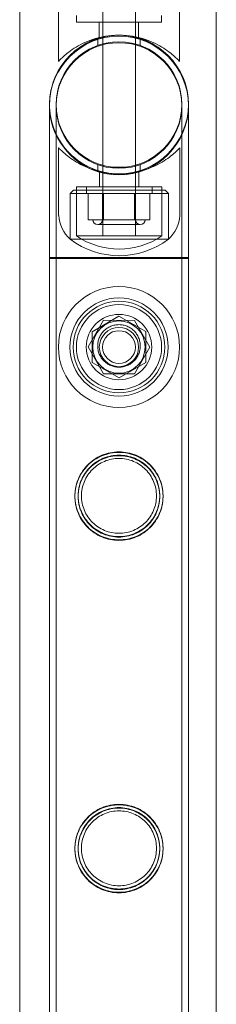
# Model space of a CAD drawing. Units: millimetres. Extents: x -8010 to 16590, y -2906 to 15537.
# Drawn here: x -6710 to -6650, y 4012 to 4313 of the extents above; entities that cross this region are included whole.
import ezdxf

# ---------------------------------------------------------------- set-up
doc = ezdxf.new("R2010")
doc.units = ezdxf.units.MM

# ---------------------------------------------------------------- blocks, each defined once
blk = doc.blocks.new('A$C00914264')
at = {"color": 0, "linetype": 'Continuous', "lineweight": 0}
for p, q in [((-6710.41, -574.18), (-6710.41, 4361.38)), ((-6650.41, 4360.83), (-6650.41, 3367.39)), ((-6685.03, 4349.69), (-6685.03, 4307.91)), ((-6675.03, 4349.71), (-6675.03, 4307.88)), ((-6698.61, 4300.39), (-6698.61, 4321.07)), ((-6661.61, 4300.39), (-6661.61, 4321.07)), ((-6693.11, 4314.39), (-6693.11, 4312.39)), ((-6667.11, 4314.39), (-6667.11, 4312.39)), ((-6667.11, 4312.39), (-6693.11, 4312.39)), ((-6686.11, 4312.39), (-6686.11, 4307.67)), ((-6674.11, 4312.39), (-6674.11, 4307.67)), ((-6686.61, 4307.38), (-6686.61, 4305.26)), ((-6686.61, 4307.38), (-6686.61, 4305.26)), ((-6686.61, 4304.96), (-6686.61, 4307.08)), ((-6685.03, 4307.91), (-6685.03, 4307.82)), ((-6685.03, 4307.82), (-6685.03, 4247.02)), ((-6675.03, 4307.88), (-6675.03, 4307.78)), ((-6675.03, 4307.78), (-6675.03, 4247.02)), ((-6673.61, 4307.38), (-6673.61, 4305.26)), ((-6673.61, 4307.38), (-6673.61, 4305.26)), ((-6673.61, 4304.96), (-6673.61, 4307.08)), ((-6701.31, 4240.4), (-6701.31, 4287.2)), ((-6701.31, 4240.4), (-6701.31, 4287.2)), ((-6699.31, 4240.4), (-6699.31, 4287.2)), ((-6699.31, 4240.4), (-6699.31, 4287.2)), ((-6660.91, 4287.2), (-6660.91, 4240.4)), ((-6660.91, 4287.2), (-6660.91, 4240.4)), ((-6658.91, 4287.2), (-6658.91, 4240.4)), ((-6658.91, 4287.2), (-6658.91, 4240.4)), ((-6701.31, 4240.1), (-6701.31, 4286.9)), ((-6699.31, 4240.1), (-6699.31, 4286.9)), ((-6660.91, 4286.9), (-6660.91, 4240.1)), ((-6658.91, 4286.9), (-6658.91, 4240.1)), ((-6698.53, 4273.99), (-6698.53, 4253.31)), ((-6661.53, 4273.99), (-6661.53, 4253.31)), ((-6686.61, 4269.13), (-6686.61, 4267.02)), ((-6686.61, 4269.13), (-6686.61, 4267.02)), ((-6673.61, 4269.13), (-6673.61, 4267.02)), ((-6673.61, 4269.13), (-6673.61, 4267.02)), ((-6686.61, 4266.72), (-6686.61, 4268.83)), ((-6686.03, 4261.99), (-6686.03, 4266.71)), ((-6674.03, 4261.99), (-6674.03, 4266.71)), ((-6673.61, 4266.72), (-6673.61, 4268.83)), ((-6694.03, 4260.99), (-6695.03, 4259.99)), ((-6695.03, 4259.99), (-6665.03, 4259.99)), ((-6695.03, 4259.99), (-6665.03, 4259.99)), ((-6695.03, 4245.99), (-6695.03, 4259.99)), ((-6695.03, 4259.99), (-6695.03, 4245.99)), ((-6694.03, 4260.99), (-6666.03, 4260.99)), ((-6693.03, 4261.99), (-6667.03, 4261.99)), ((-6693.03, 4259.99), (-6693.03, 4261.99)), ((-6693.03, 4260.99), (-6693.03, 4247.02)), ((-6690.03, 4259.99), (-6690.03, 4261.99)), ((-6689.56, 4259.99), (-6689.56, 4251.99)), ((-6685.11, 4259.99), (-6685.11, 4251.99)), ((-6685.03, 4259.99), (-6685.03, 4261.99)), ((-6684.87, 4259.99), (-6684.87, 4251.99)), ((-6684.8, 4259.99), (-6684.8, 4251.99)), ((-6675.42, 4259.99), (-6675.42, 4251.99)), ((-6675.35, 4259.99), (-6675.35, 4251.99)), ((-6675.11, 4259.99), (-6675.11, 4251.99)), ((-6675.03, 4259.99), (-6675.03, 4261.99)), ((-6670.66, 4259.99), (-6670.66, 4251.99)), ((-6670.03, 4259.99), (-6670.03, 4261.99)), ((-6667.03, 4259.99), (-6667.03, 4261.99)), ((-6667.03, 4260.99), (-6667.03, 4247.02)), ((-6666.03, 4260.99), (-6665.03, 4259.99)), ((-6665.03, 4245.99), (-6665.03, 4259.99)), ((-6665.03, 4259.99), (-6665.03, 4245.99)), ((-6684.8, 4251.99), (-6689.56, 4251.99)), ((-6675.35, 4251.99), (-6684.8, 4251.99)), ((-6670.66, 4251.99), (-6675.35, 4251.99)), ((-6673.61, 4250.49), (-6686.61, 4250.49)), ((-6665.03, 4245.99), (-6695.03, 4245.99)), ((-6695.03, 4245.99), (-6665.03, 4245.99)), ((-6693.03, 4247.02), (-6667.03, 4247.02)), ((-6701.31, 4240.4), (-6701.31, 4240.4)), ((-6658.91, 4240.4), (-6701.31, 4240.4)), ((-6701.31, 4240.4), (-6658.91, 4240.4)), ((-6701.31, 4240.4), (-6701.31, 4240.4)), ((-6701.31, 4240.4), (-6701.31, 2047.4)), ((-6701.31, 4240.4), (-6701.31, 2047.4)), ((-6658.91, 4240.1), (-6701.31, 4240.1)), ((-6701.31, 4240.1), (-6658.91, 4240.1)), ((-6701.31, 2047.1), (-6701.31, 4240.1)), ((-6699.31, 4240.4), (-6699.31, 2047.4)), ((-6699.31, 4240.4), (-6699.31, 2047.4)), ((-6699.31, 2047.1), (-6699.31, 4240.1)), ((-6660.91, 4240.4), (-6660.91, 2047.4)), ((-6660.91, 4240.4), (-6660.91, 2047.4)), ((-6660.91, 2047.1), (-6660.91, 4240.1)), ((-6658.91, 4240.4), (-6658.91, 4240.4)), ((-6658.91, 4240.4), (-6658.91, 4240.4)), ((-6658.91, 4240.4), (-6658.91, 2047.4)), ((-6658.91, 4240.4), (-6658.91, 2047.4)), ((-6658.91, 2047.1), (-6658.91, 4240.1)), ((-6684.8, 4221.25), (-6689.56, 4213.08)), ((-6680.15, 4222.5), (-6688.31, 4217.74)), ((-6675.35, 4221.21), (-6684.8, 4221.25)), ((-6671.94, 4217.8), (-6680.15, 4222.5)), ((-6670.66, 4213.01), (-6675.35, 4221.21)), ((-6688.31, 4217.74), (-6688.28, 4208.29)), ((-6671.91, 4208.35), (-6671.94, 4217.8)), ((-6689.56, 4213.08), (-6684.87, 4204.88)), ((-6675.42, 4204.85), (-6670.66, 4213.01)), ((-6688.28, 4208.29), (-6680.07, 4203.6)), ((-6680.07, 4203.6), (-6671.91, 4208.35)), ((-6684.87, 4204.88), (-6675.42, 4204.85))]:
    blk.add_line(p, q, dxfattribs=at)
for centre, radius in [((-6680.11, 4287.2), 19.2), ((-6680.11, 4287.2), 19.2), ((-6680.11, 4287.2), 19.2), ((-6680.11, 4287.2), 19.2), ((-6680.11, 4286.9), 19.2), ((-6680.11, 4286.9), 19.2), ((-6680.11, 4213.05), 18.5), ((-6680.11, 4213.05), 15), ((-6680.11, 4213.05), 15), ((-6680.11, 4213.05), 14), ((-6680.11, 4213.05), 13), ((-6680.11, 4213.05), 10), ((-6680.11, 4213.05), 8), ((-6680.11, 4213.05), 6), ((-6680.11, 4213.05), 5)]:
    blk.add_circle(centre, radius, dxfattribs=at)
for centre, radius, start, end in [((-6680.11, 4287.2), 21.2, 89.9963, 179.8802), ((-6680.11, 4287.2), 21.2, 89.9963, 179.8802), ((-6680.11, 4287.2), 21.2, 0, 179.355), ((-6680.11, 4287.2), 21.2, 0, 179.355), ((-6680.11, 4286.9), 21.2, 0, 180), ((-6680.11, 4286.9), 21.2, 90, 180), ((-6680.11, 4287.2), 21.2, 270, 89.9963), ((-6680.11, 4287.2), 21.2, 270, 89.9963), ((-6680.11, 4286.9), 21.2, 0, 90), ((-6680.11, 4287.2), 21.2, 179.355, 270), ((-6680.11, 4287.2), 21.2, 179.355, 270), ((-6680.11, 4287.2), 21.2, 179.8802, 270), ((-6680.11, 4287.2), 21.2, 179.8802, 270), ((-6680.11, 4287.2), 21.2, 270, 0), ((-6680.11, 4287.2), 21.2, 270, 0), ((-6680.11, 4286.9), 21.2, 180, 270), ((-6680.11, 4286.9), 21.2, 180, 0), ((-6680.11, 4286.9), 21.2, 270, 0), ((-6687.33, 4254.16), 11.22, 184.343, 226.7405), ((-6686.61, 4251.99), 1.5, 180, 270), ((-6686.61, 4251.99), 1.5, 270, 0), ((-6673.61, 4251.99), 1.5, 180, 270), ((-6673.61, 4251.99), 1.5, 270, 0), ((-6672.72, 4254.16), 11.22, 313.2595, 355.657), ((-6680.03, 4265.99), 25, 233.1301, 306.8699), ((-6680.03, 4265.99), 23, 235.5826, 304.4174)]:
    blk.add_arc(centre, radius, start, end, dxfattribs=at)
for points, knots in [([(-6681.48, 4308.35), (-6681.63, 4308.35), (-6681.79, 4308.34), (-6682.56, 4308.28), (-6683.17, 4308.21), (-6684.39, 4308.04), (-6684.99, 4307.92), (-6686.18, 4307.66), (-6686.76, 4307.51), (-6688.46, 4307.01), (-6689.54, 4306.6), (-6691.51, 4305.71), (-6692.4, 4305.24), (-6694, 4304.28), (-6694.75, 4303.76), (-6696.09, 4302.75), (-6696.67, 4302.26), (-6697.62, 4301.4), (-6697.99, 4301.03), (-6698.36, 4300.65), (-6698.46, 4300.55), (-6698.58, 4300.42), (-6698.61, 4300.39), (-6698.61, 4300.39)], [89.452903, 89.452903, 89.452903, 89.452903, 89.912898, 89.912898, 91.731693, 91.731693, 93.550487, 93.550487, 95.369282, 95.369282, 99.006871, 99.006871, 102.64446, 102.64446, 106.348047, 106.348047, 110.051633, 110.051633, 113.755219, 113.755219, 115.607012, 115.607012, 117.458805, 117.458805, 117.458805, 117.458805]), ([(-6678.73, 4308.35), (-6679.19, 4308.38), (-6679.65, 4308.39), (-6680.56, 4308.39), (-6681.02, 4308.38), (-6681.48, 4308.35)], [86.71879, 86.71879, 86.71879, 86.71879, 88.094104, 88.094104, 89.452903, 89.452903, 89.452903, 89.452903]), ([(-6661.61, 4300.39), (-6661.61, 4300.39), (-6661.64, 4300.42), (-6661.77, 4300.55), (-6661.86, 4300.65), (-6662.23, 4301.03), (-6662.6, 4301.4), (-6663.55, 4302.26), (-6664.13, 4302.75), (-6665.47, 4303.76), (-6666.23, 4304.28), (-6667.82, 4305.24), (-6668.71, 4305.71), (-6670.68, 4306.6), (-6671.76, 4307.01), (-6673.46, 4307.51), (-6674.04, 4307.66), (-6675.23, 4307.92), (-6675.83, 4308.04), (-6677.05, 4308.21), (-6677.66, 4308.28), (-6678.43, 4308.34), (-6678.58, 4308.34), (-6678.73, 4308.35)], [58.729402, 58.729402, 58.729402, 58.729402, 60.581195, 60.581195, 62.432988, 62.432988, 66.136575, 66.136575, 69.840161, 69.840161, 73.543747, 73.543747, 77.181336, 77.181336, 80.818925, 80.818925, 82.63772, 82.63772, 84.456514, 84.456514, 86.275309, 86.275309, 86.71879, 86.71879, 86.71879, 86.71879]), ([(-6698.53, 4273.99), (-6698.53, 4273.99), (-6698.49, 4273.96), (-6698.37, 4273.83), (-6698.28, 4273.73), (-6697.91, 4273.35), (-6697.54, 4272.98), (-6696.59, 4272.12), (-6696, 4271.63), (-6694.66, 4270.62), (-6693.91, 4270.1), (-6692.32, 4269.15), (-6691.42, 4268.67), (-6689.45, 4267.78), (-6688.38, 4267.37), (-6686.68, 4266.87), (-6686.09, 4266.72), (-6684.91, 4266.46), (-6684.3, 4266.35), (-6683.09, 4266.17), (-6682.47, 4266.1), (-6681.24, 4266.01), (-6680.63, 4265.99), (-6679.42, 4265.99), (-6678.81, 4266.01), (-6677.58, 4266.1), (-6676.97, 4266.17), (-6675.75, 4266.35), (-6675.14, 4266.46), (-6673.96, 4266.72), (-6673.38, 4266.87), (-6671.67, 4267.37), (-6670.6, 4267.78), (-6668.63, 4268.67), (-6667.73, 4269.15), (-6666.14, 4270.1), (-6665.39, 4270.62), (-6664.05, 4271.63), (-6663.47, 4272.12), (-6662.51, 4272.98), (-6662.14, 4273.35), (-6661.77, 4273.73), (-6661.68, 4273.83), (-6661.56, 4273.96), (-6661.53, 4273.99), (-6661.53, 4273.99)], [0, 0, 0, 0, 1.851793, 1.851793, 3.703586, 3.703586, 7.407172, 7.407172, 11.110758, 11.110758, 14.814344, 14.814344, 18.451934, 18.451934, 22.089523, 22.089523, 23.908317, 23.908317, 25.727112, 25.727112, 27.545907, 27.545907, 29.364701, 29.364701, 31.183496, 31.183496, 33.00229, 33.00229, 34.821085, 34.821085, 36.63988, 36.63988, 40.277469, 40.277469, 43.915058, 43.915058, 47.618644, 47.618644, 51.32223, 51.32223, 55.025816, 55.025816, 56.877609, 56.877609, 58.729402, 58.729402, 58.729402, 58.729402]), ([(-6686.61, 4213.4), (-6686.61, 4212.99), (-6686.57, 4212.56), (-6686.4, 4211.72), (-6686.28, 4211.3), (-6685.94, 4210.5), (-6685.74, 4210.12), (-6685.26, 4209.41), (-6684.99, 4209.09), (-6684.42, 4208.51), (-6684.09, 4208.24), (-6683.39, 4207.77), (-6683, 4207.56), (-6682.2, 4207.23), (-6681.78, 4207.1), (-6680.94, 4206.94), (-6680.52, 4206.9), (-6679.7, 4206.9), (-6679.27, 4206.94), (-6678.43, 4207.1), (-6678.01, 4207.23), (-6677.21, 4207.56), (-6676.83, 4207.77), (-6676.12, 4208.24), (-6675.8, 4208.51), (-6675.22, 4209.09), (-6674.95, 4209.41), (-6674.48, 4210.12), (-6674.27, 4210.5), (-6673.94, 4211.3), (-6673.81, 4211.72), (-6673.65, 4212.56), (-6673.61, 4212.99), (-6673.61, 4213.81), (-6673.65, 4214.23), (-6673.81, 4215.07), (-6673.94, 4215.49), (-6674.27, 4216.29), (-6674.48, 4216.68), (-6674.95, 4217.38), (-6675.22, 4217.71), (-6675.8, 4218.28), (-6676.12, 4218.55), (-6676.83, 4219.03), (-6677.21, 4219.23), (-6678.01, 4219.57), (-6678.43, 4219.69), (-6679.27, 4219.86), (-6679.7, 4219.9), (-6680.52, 4219.9), (-6680.94, 4219.86), (-6681.78, 4219.69), (-6682.2, 4219.57), (-6683, 4219.23), (-6683.39, 4219.03), (-6684.09, 4218.55), (-6684.42, 4218.28), (-6684.99, 4217.71), (-6685.26, 4217.38), (-6685.74, 4216.68), (-6685.94, 4216.29), (-6686.28, 4215.49), (-6686.4, 4215.07), (-6686.57, 4214.23), (-6686.61, 4213.81), (-6686.61, 4213.4)], [0, 0, 0, 0, 1.233053, 1.233053, 2.466106, 2.466106, 3.69916, 3.69916, 4.932213, 4.932213, 6.164864, 6.164864, 7.397514, 7.397514, 8.630165, 8.630165, 9.862816, 9.862816, 11.095467, 11.095467, 12.328118, 12.328118, 13.560769, 13.560769, 14.79342, 14.79342, 16.026473, 16.026473, 17.259526, 17.259526, 18.492579, 18.492579, 19.725632, 19.725632, 20.958686, 20.958686, 22.191739, 22.191739, 23.424792, 23.424792, 24.657845, 24.657845, 25.890496, 25.890496, 27.123147, 27.123147, 28.355798, 28.355798, 29.588448, 29.588448, 30.821099, 30.821099, 32.05375, 32.05375, 33.286401, 33.286401, 34.519052, 34.519052, 35.752105, 35.752105, 36.985158, 36.985158, 38.218211, 38.218211, 39.451265, 39.451265, 39.451265, 39.451265]), ([(-6666.66, 4167.55), (-6666.66, 4167.99), (-6666.68, 4168.43), (-6666.77, 4169.32), (-6666.84, 4169.76), (-6667.1, 4171.08), (-6667.37, 4171.95), (-6668.06, 4173.59), (-6668.49, 4174.37), (-6669.46, 4175.81), (-6670.01, 4176.47), (-6671.18, 4177.64), (-6671.84, 4178.19), (-6673.28, 4179.17), (-6674.07, 4179.6), (-6675.72, 4180.29), (-6676.58, 4180.56), (-6678.35, 4180.91), (-6679.24, 4181), (-6680.98, 4181), (-6681.88, 4180.91), (-6683.64, 4180.56), (-6684.5, 4180.29), (-6686.16, 4179.6), (-6686.94, 4179.17), (-6688.38, 4178.19), (-6689.04, 4177.64), (-6690.21, 4176.47), (-6690.76, 4175.81), (-6691.73, 4174.37), (-6692.16, 4173.59), (-6692.85, 4171.95), (-6693.12, 4171.08), (-6693.38, 4169.76), (-6693.45, 4169.32), (-6693.54, 4168.43), (-6693.56, 4167.99), (-6693.56, 4167.11), (-6693.54, 4166.66), (-6693.45, 4165.78), (-6693.38, 4165.33), (-6693.12, 4164.01), (-6692.85, 4163.15), (-6692.16, 4161.51), (-6691.73, 4160.73), (-6690.76, 4159.28), (-6690.21, 4158.62), (-6689.04, 4157.46), (-6688.38, 4156.91), (-6686.94, 4155.93), (-6686.16, 4155.5), (-6684.5, 4154.8), (-6683.64, 4154.54), (-6681.88, 4154.18), (-6680.98, 4154.1), (-6679.24, 4154.1), (-6678.35, 4154.18), (-6676.58, 4154.54), (-6675.72, 4154.8), (-6674.07, 4155.5), (-6673.28, 4155.93), (-6671.84, 4156.91), (-6671.18, 4157.46), (-6670.01, 4158.62), (-6669.46, 4159.28), (-6668.49, 4160.73), (-6668.06, 4161.51), (-6667.37, 4163.15), (-6667.1, 4164.01), (-6666.84, 4165.33), (-6666.77, 4165.78), (-6666.68, 4166.66), (-6666.66, 4167.11), (-6666.66, 4167.55)], [0, 0, 0, 0, 1.318443, 1.318443, 2.636885, 2.636885, 5.27377, 5.27377, 7.910655, 7.910655, 10.54754, 10.54754, 13.161951, 13.161951, 15.776361, 15.776361, 18.390772, 18.390772, 21.005182, 21.005182, 23.619593, 23.619593, 26.234003, 26.234003, 28.848414, 28.848414, 31.462824, 31.462824, 34.099709, 34.099709, 36.736594, 36.736594, 39.37348, 39.37348, 40.691922, 40.691922, 42.010365, 42.010365, 43.328807, 43.328807, 44.64725, 44.64725, 47.284135, 47.284135, 49.92102, 49.92102, 52.557905, 52.557905, 55.172316, 55.172316, 57.786726, 57.786726, 60.401137, 60.401137, 63.015547, 63.015547, 65.629958, 65.629958, 68.244368, 68.244368, 70.858778, 70.858778, 73.473189, 73.473189, 76.110074, 76.110074, 78.746959, 78.746959, 81.383844, 81.383844, 82.702287, 82.702287, 84.020729, 84.020729, 84.020729, 84.020729]), ([(-6666.66, 4167.55), (-6666.66, 4167.99), (-6666.68, 4168.43), (-6666.77, 4169.32), (-6666.83, 4169.76), (-6667.1, 4171.08), (-6667.37, 4171.95), (-6668.06, 4173.59), (-6668.48, 4174.37), (-6669.46, 4175.81), (-6670.01, 4176.47), (-6671.18, 4177.64), (-6671.84, 4178.19), (-6673.28, 4179.17), (-6674.06, 4179.6), (-6675.71, 4180.29), (-6676.58, 4180.56), (-6678.34, 4180.91), (-6679.24, 4181), (-6680.98, 4181), (-6681.87, 4180.91), (-6683.63, 4180.56), (-6684.5, 4180.29), (-6686.15, 4179.6), (-6686.94, 4179.17), (-6688.38, 4178.19), (-6689.04, 4177.64), (-6690.2, 4176.47), (-6690.75, 4175.81), (-6691.73, 4174.37), (-6692.16, 4173.59), (-6692.85, 4171.95), (-6693.12, 4171.08), (-6693.38, 4169.76), (-6693.45, 4169.32), (-6693.54, 4168.43), (-6693.56, 4167.99), (-6693.56, 4167.11), (-6693.54, 4166.66), (-6693.45, 4165.78), (-6693.38, 4165.33), (-6693.12, 4164.01), (-6692.85, 4163.15), (-6692.16, 4161.51), (-6691.73, 4160.73), (-6690.75, 4159.28), (-6690.2, 4158.62), (-6689.04, 4157.46), (-6688.38, 4156.91), (-6686.94, 4155.93), (-6686.15, 4155.5), (-6684.5, 4154.8), (-6683.63, 4154.54), (-6681.87, 4154.18), (-6680.98, 4154.1), (-6679.24, 4154.1), (-6678.34, 4154.18), (-6676.58, 4154.54), (-6675.71, 4154.8), (-6674.06, 4155.5), (-6673.28, 4155.93), (-6671.84, 4156.91), (-6671.18, 4157.46), (-6670.01, 4158.62), (-6669.46, 4159.28), (-6668.48, 4160.73), (-6668.06, 4161.51), (-6667.37, 4163.15), (-6667.1, 4164.01), (-6666.83, 4165.33), (-6666.77, 4165.78), (-6666.68, 4166.66), (-6666.66, 4167.11), (-6666.66, 4167.55)], [0, 0, 0, 0, 1.319154, 1.319154, 2.638308, 2.638308, 5.276616, 5.276616, 7.914925, 7.914925, 10.553233, 10.553233, 13.168508, 13.168508, 15.783783, 15.783783, 18.399058, 18.399058, 21.014334, 21.014334, 23.629609, 23.629609, 26.244884, 26.244884, 28.860159, 28.860159, 31.475434, 31.475434, 34.113743, 34.113743, 36.752051, 36.752051, 39.390359, 39.390359, 40.709513, 40.709513, 42.028667, 42.028667, 43.347821, 43.347821, 44.666975, 44.666975, 47.305284, 47.305284, 49.943592, 49.943592, 52.5819, 52.5819, 55.197175, 55.197175, 57.81245, 57.81245, 60.427726, 60.427726, 63.043001, 63.043001, 65.658276, 65.658276, 68.273551, 68.273551, 70.888826, 70.888826, 73.504102, 73.504102, 76.14241, 76.14241, 78.780718, 78.780718, 81.419026, 81.419026, 82.73818, 82.73818, 84.057334, 84.057334, 84.057334, 84.057334]), ([(-6693.56, 4167.39), (-6693.56, 4166.95), (-6693.54, 4166.5), (-6693.45, 4165.62), (-6693.39, 4165.17), (-6693.12, 4163.85), (-6692.86, 4162.99), (-6692.16, 4161.35), (-6691.74, 4160.57), (-6690.76, 4159.12), (-6690.21, 4158.46), (-6689.04, 4157.3), (-6688.39, 4156.75), (-6686.94, 4155.77), (-6686.16, 4155.34), (-6684.51, 4154.64), (-6683.64, 4154.38), (-6681.88, 4154.02), (-6680.99, 4153.94), (-6679.24, 4153.94), (-6678.35, 4154.02), (-6676.59, 4154.38), (-6675.72, 4154.64), (-6674.07, 4155.34), (-6673.28, 4155.77), (-6671.84, 4156.75), (-6671.18, 4157.3), (-6670.02, 4158.46), (-6669.47, 4159.12), (-6668.49, 4160.57), (-6668.06, 4161.35), (-6667.37, 4162.99), (-6667.1, 4163.85), (-6666.84, 4165.17), (-6666.77, 4165.62), (-6666.68, 4166.5), (-6666.66, 4166.95), (-6666.66, 4167.83), (-6666.68, 4168.27), (-6666.77, 4169.16), (-6666.84, 4169.6), (-6667.1, 4170.92), (-6667.37, 4171.79), (-6668.06, 4173.43), (-6668.49, 4174.21), (-6669.47, 4175.65), (-6670.02, 4176.31), (-6671.18, 4177.48), (-6671.84, 4178.03), (-6673.28, 4179.01), (-6674.07, 4179.44), (-6675.72, 4180.13), (-6676.59, 4180.4), (-6678.35, 4180.75), (-6679.24, 4180.84), (-6680.99, 4180.84), (-6681.88, 4180.75), (-6683.64, 4180.4), (-6684.51, 4180.13), (-6686.16, 4179.44), (-6686.94, 4179.01), (-6688.39, 4178.03), (-6689.04, 4177.48), (-6690.21, 4176.31), (-6690.76, 4175.65), (-6691.74, 4174.21), (-6692.16, 4173.43), (-6692.86, 4171.79), (-6693.12, 4170.92), (-6693.39, 4169.6), (-6693.45, 4169.16), (-6693.54, 4168.27), (-6693.56, 4167.83), (-6693.56, 4167.39)], [0, 0, 0, 0, 1.319154, 1.319154, 2.638308, 2.638308, 5.276616, 5.276616, 7.914925, 7.914925, 10.553233, 10.553233, 13.168508, 13.168508, 15.783783, 15.783783, 18.399058, 18.399058, 21.014334, 21.014334, 23.629609, 23.629609, 26.244884, 26.244884, 28.860159, 28.860159, 31.475434, 31.475434, 34.113743, 34.113743, 36.752051, 36.752051, 39.390359, 39.390359, 40.709513, 40.709513, 42.028667, 42.028667, 43.347821, 43.347821, 44.666975, 44.666975, 47.305284, 47.305284, 49.943592, 49.943592, 52.5819, 52.5819, 55.197175, 55.197175, 57.81245, 57.81245, 60.427726, 60.427726, 63.043001, 63.043001, 65.658276, 65.658276, 68.273551, 68.273551, 70.888826, 70.888826, 73.504102, 73.504102, 76.14241, 76.14241, 78.780718, 78.780718, 81.419026, 81.419026, 82.73818, 82.73818, 84.057334, 84.057334, 84.057334, 84.057334]), ([(-6667.66, 4167.55), (-6667.66, 4167.14), (-6667.68, 4166.74), (-6667.76, 4165.92), (-6667.82, 4165.51), (-6668.06, 4164.29), (-6668.31, 4163.49), (-6668.95, 4161.96), (-6669.34, 4161.24), (-6670.25, 4159.9), (-6670.76, 4159.29), (-6671.84, 4158.2), (-6672.46, 4157.69), (-6673.79, 4156.79), (-6674.52, 4156.39), (-6676.05, 4155.75), (-6676.85, 4155.5), (-6678.48, 4155.18), (-6679.3, 4155.1), (-6680.91, 4155.1), (-6681.73, 4155.18), (-6683.36, 4155.5), (-6684.16, 4155.75), (-6685.69, 4156.39), (-6686.42, 4156.79), (-6687.76, 4157.69), (-6688.37, 4158.2), (-6689.45, 4159.29), (-6689.97, 4159.9), (-6690.87, 4161.24), (-6691.27, 4161.96), (-6691.91, 4163.49), (-6692.15, 4164.29), (-6692.4, 4165.51), (-6692.46, 4165.92), (-6692.54, 4166.74), (-6692.56, 4167.14), (-6692.56, 4167.95), (-6692.54, 4168.36), (-6692.46, 4169.18), (-6692.4, 4169.59), (-6692.15, 4170.81), (-6691.91, 4171.61), (-6691.27, 4173.13), (-6690.87, 4173.86), (-6689.97, 4175.19), (-6689.45, 4175.81), (-6688.37, 4176.89), (-6687.76, 4177.4), (-6686.42, 4178.31), (-6685.69, 4178.71), (-6684.16, 4179.35), (-6683.36, 4179.59), (-6681.73, 4179.92), (-6680.91, 4180), (-6679.3, 4180), (-6678.48, 4179.92), (-6676.85, 4179.59), (-6676.05, 4179.35), (-6674.52, 4178.71), (-6673.79, 4178.31), (-6672.46, 4177.4), (-6671.84, 4176.89), (-6670.76, 4175.81), (-6670.25, 4175.19), (-6669.34, 4173.86), (-6668.95, 4173.13), (-6668.31, 4171.61), (-6668.06, 4170.81), (-6667.82, 4169.59), (-6667.76, 4169.18), (-6667.68, 4168.36), (-6667.66, 4167.95), (-6667.66, 4167.55)], [0, 0, 0, 0, 1.211631, 1.211631, 2.423262, 2.423262, 4.846524, 4.846524, 7.269786, 7.269786, 9.693048, 9.693048, 12.101903, 12.101903, 14.510759, 14.510759, 16.919614, 16.919614, 19.32847, 19.32847, 21.737325, 21.737325, 24.14618, 24.14618, 26.555036, 26.555036, 28.963891, 28.963891, 31.387153, 31.387153, 33.810415, 33.810415, 36.233677, 36.233677, 37.445308, 37.445308, 38.656939, 38.656939, 39.86857, 39.86857, 41.080201, 41.080201, 43.503463, 43.503463, 45.926725, 45.926725, 48.349987, 48.349987, 50.758842, 50.758842, 53.167698, 53.167698, 55.576553, 55.576553, 57.985409, 57.985409, 60.394264, 60.394264, 62.803119, 62.803119, 65.211975, 65.211975, 67.62083, 67.62083, 70.044092, 70.044092, 72.467354, 72.467354, 74.890616, 74.890616, 76.102247, 76.102247, 77.313878, 77.313878, 77.313878, 77.313878]), ([(-6692.56, 4167.39), (-6692.56, 4167.79), (-6692.54, 4168.2), (-6692.46, 4169.02), (-6692.4, 4169.43), (-6692.16, 4170.65), (-6691.91, 4171.45), (-6691.27, 4172.97), (-6690.88, 4173.7), (-6689.97, 4175.03), (-6689.46, 4175.65), (-6688.38, 4176.73), (-6687.77, 4177.24), (-6686.43, 4178.15), (-6685.7, 4178.55), (-6684.17, 4179.19), (-6683.37, 4179.43), (-6681.74, 4179.76), (-6680.92, 4179.84), (-6679.31, 4179.84), (-6678.49, 4179.76), (-6676.86, 4179.43), (-6676.06, 4179.19), (-6674.53, 4178.55), (-6673.8, 4178.15), (-6672.46, 4177.24), (-6671.85, 4176.73), (-6670.77, 4175.65), (-6670.26, 4175.03), (-6669.35, 4173.7), (-6668.95, 4172.97), (-6668.31, 4171.45), (-6668.07, 4170.65), (-6667.82, 4169.43), (-6667.76, 4169.02), (-6667.68, 4168.2), (-6667.66, 4167.79), (-6667.66, 4166.98), (-6667.68, 4166.58), (-6667.76, 4165.76), (-6667.82, 4165.35), (-6668.07, 4164.13), (-6668.31, 4163.33), (-6668.95, 4161.8), (-6669.35, 4161.08), (-6670.26, 4159.74), (-6670.77, 4159.13), (-6671.85, 4158.04), (-6672.46, 4157.53), (-6673.8, 4156.63), (-6674.53, 4156.23), (-6676.06, 4155.59), (-6676.86, 4155.34), (-6678.49, 4155.02), (-6679.31, 4154.94), (-6680.92, 4154.94), (-6681.74, 4155.02), (-6683.37, 4155.34), (-6684.17, 4155.59), (-6685.7, 4156.23), (-6686.43, 4156.63), (-6687.77, 4157.53), (-6688.38, 4158.04), (-6689.46, 4159.13), (-6689.97, 4159.74), (-6690.88, 4161.08), (-6691.27, 4161.8), (-6691.91, 4163.33), (-6692.16, 4164.13), (-6692.4, 4165.35), (-6692.46, 4165.76), (-6692.54, 4166.58), (-6692.56, 4166.98), (-6692.56, 4167.39)], [0, 0, 0, 0, 1.211631, 1.211631, 2.423262, 2.423262, 4.846524, 4.846524, 7.269786, 7.269786, 9.693048, 9.693048, 12.101903, 12.101903, 14.510759, 14.510759, 16.919614, 16.919614, 19.32847, 19.32847, 21.737325, 21.737325, 24.14618, 24.14618, 26.555036, 26.555036, 28.963891, 28.963891, 31.387153, 31.387153, 33.810415, 33.810415, 36.233677, 36.233677, 37.445308, 37.445308, 38.656939, 38.656939, 39.86857, 39.86857, 41.080201, 41.080201, 43.503463, 43.503463, 45.926725, 45.926725, 48.349987, 48.349987, 50.758842, 50.758842, 53.167698, 53.167698, 55.576553, 55.576553, 57.985409, 57.985409, 60.394264, 60.394264, 62.803119, 62.803119, 65.211975, 65.211975, 67.62083, 67.62083, 70.044092, 70.044092, 72.467354, 72.467354, 74.890616, 74.890616, 76.102247, 76.102247, 77.313878, 77.313878, 77.313878, 77.313878]), ([(-6668.66, 4167.55), (-6668.66, 4166.81), (-6668.73, 4166.05), (-6669.03, 4164.56), (-6669.26, 4163.82), (-6669.84, 4162.42), (-6670.21, 4161.75), (-6671.04, 4160.52), (-6671.51, 4159.95), (-6672.51, 4158.95), (-6673.08, 4158.48), (-6674.31, 4157.65), (-6674.98, 4157.28), (-6676.39, 4156.69), (-6677.13, 4156.47), (-6678.62, 4156.17), (-6679.38, 4156.1), (-6680.85, 4156.1), (-6681.6, 4156.17), (-6683.09, 4156.47), (-6683.83, 4156.69), (-6685.24, 4157.28), (-6685.91, 4157.65), (-6687.14, 4158.48), (-6687.71, 4158.95), (-6688.71, 4159.95), (-6689.18, 4160.52), (-6690.01, 4161.75), (-6690.38, 4162.42), (-6690.97, 4163.82), (-6691.19, 4164.56), (-6691.49, 4166.05), (-6691.56, 4166.81), (-6691.56, 4168.29), (-6691.49, 4169.04), (-6691.19, 4170.53), (-6690.97, 4171.27), (-6690.38, 4172.67), (-6690.01, 4173.34), (-6689.18, 4174.58), (-6688.71, 4175.14), (-6687.71, 4176.14), (-6687.14, 4176.61), (-6685.91, 4177.45), (-6685.24, 4177.81), (-6683.83, 4178.4), (-6683.09, 4178.63), (-6681.6, 4178.93), (-6680.85, 4179), (-6679.38, 4179), (-6678.62, 4178.93), (-6677.13, 4178.63), (-6676.39, 4178.4), (-6674.98, 4177.81), (-6674.31, 4177.45), (-6673.08, 4176.61), (-6672.51, 4176.14), (-6671.51, 4175.14), (-6671.04, 4174.58), (-6670.21, 4173.34), (-6669.84, 4172.67), (-6669.26, 4171.27), (-6669.03, 4170.53), (-6668.73, 4169.04), (-6668.66, 4168.29), (-6668.66, 4167.55)], [0, 0, 0, 0, 2.21367, 2.21367, 4.427341, 4.427341, 6.641011, 6.641011, 8.854681, 8.854681, 11.059728, 11.059728, 13.264774, 13.264774, 15.46982, 15.46982, 17.674867, 17.674867, 19.879913, 19.879913, 22.084959, 22.084959, 24.290006, 24.290006, 26.495052, 26.495052, 28.708722, 28.708722, 30.922393, 30.922393, 33.136063, 33.136063, 35.349733, 35.349733, 37.563404, 37.563404, 39.777074, 39.777074, 41.990744, 41.990744, 44.204415, 44.204415, 46.409461, 46.409461, 48.614507, 48.614507, 50.819553, 50.819553, 53.0246, 53.0246, 55.229646, 55.229646, 57.434692, 57.434692, 59.639739, 59.639739, 61.844785, 61.844785, 64.058455, 64.058455, 66.272126, 66.272126, 68.485796, 68.485796, 70.699466, 70.699466, 70.699466, 70.699466]), ([(-6666.66, 4059.79), (-6666.66, 4060.23), (-6666.68, 4060.67), (-6666.77, 4061.56), (-6666.84, 4062), (-6667.1, 4063.32), (-6667.37, 4064.19), (-6668.06, 4065.83), (-6668.49, 4066.61), (-6669.46, 4068.05), (-6670.01, 4068.71), (-6671.18, 4069.88), (-6671.84, 4070.43), (-6673.28, 4071.41), (-6674.07, 4071.84), (-6675.72, 4072.53), (-6676.58, 4072.8), (-6678.35, 4073.15), (-6679.24, 4073.24), (-6680.98, 4073.24), (-6681.88, 4073.15), (-6683.64, 4072.8), (-6684.5, 4072.53), (-6686.16, 4071.84), (-6686.94, 4071.41), (-6688.38, 4070.43), (-6689.04, 4069.88), (-6690.21, 4068.71), (-6690.76, 4068.05), (-6691.73, 4066.61), (-6692.16, 4065.83), (-6692.85, 4064.19), (-6693.12, 4063.32), (-6693.38, 4062), (-6693.45, 4061.56), (-6693.54, 4060.67), (-6693.56, 4060.23), (-6693.56, 4059.35), (-6693.54, 4058.9), (-6693.45, 4058.02), (-6693.38, 4057.57), (-6693.12, 4056.25), (-6692.85, 4055.39), (-6692.16, 4053.75), (-6691.73, 4052.97), (-6690.76, 4051.52), (-6690.21, 4050.86), (-6689.04, 4049.7), (-6688.38, 4049.15), (-6686.94, 4048.17), (-6686.16, 4047.74), (-6684.5, 4047.04), (-6683.64, 4046.78), (-6681.88, 4046.42), (-6680.98, 4046.34), (-6679.24, 4046.34), (-6678.35, 4046.42), (-6676.58, 4046.78), (-6675.72, 4047.04), (-6674.07, 4047.74), (-6673.28, 4048.17), (-6671.84, 4049.15), (-6671.18, 4049.7), (-6670.01, 4050.86), (-6669.46, 4051.52), (-6668.49, 4052.97), (-6668.06, 4053.75), (-6667.37, 4055.39), (-6667.1, 4056.25), (-6666.84, 4057.57), (-6666.77, 4058.02), (-6666.68, 4058.9), (-6666.66, 4059.35), (-6666.66, 4059.79)], [0, 0, 0, 0, 1.318443, 1.318443, 2.636885, 2.636885, 5.27377, 5.27377, 7.910655, 7.910655, 10.54754, 10.54754, 13.161951, 13.161951, 15.776361, 15.776361, 18.390772, 18.390772, 21.005182, 21.005182, 23.619593, 23.619593, 26.234003, 26.234003, 28.848414, 28.848414, 31.462824, 31.462824, 34.099709, 34.099709, 36.736594, 36.736594, 39.37348, 39.37348, 40.691922, 40.691922, 42.010365, 42.010365, 43.328807, 43.328807, 44.64725, 44.64725, 47.284135, 47.284135, 49.92102, 49.92102, 52.557905, 52.557905, 55.172316, 55.172316, 57.786726, 57.786726, 60.401137, 60.401137, 63.015547, 63.015547, 65.629958, 65.629958, 68.244368, 68.244368, 70.858778, 70.858778, 73.473189, 73.473189, 76.110074, 76.110074, 78.746959, 78.746959, 81.383844, 81.383844, 82.702287, 82.702287, 84.020729, 84.020729, 84.020729, 84.020729]), ([(-6666.66, 4059.79), (-6666.66, 4060.23), (-6666.68, 4060.67), (-6666.77, 4061.56), (-6666.83, 4062), (-6667.1, 4063.32), (-6667.37, 4064.19), (-6668.06, 4065.83), (-6668.48, 4066.61), (-6669.46, 4068.05), (-6670.01, 4068.71), (-6671.18, 4069.88), (-6671.84, 4070.43), (-6673.28, 4071.41), (-6674.06, 4071.84), (-6675.71, 4072.53), (-6676.58, 4072.8), (-6678.34, 4073.15), (-6679.24, 4073.24), (-6680.98, 4073.24), (-6681.87, 4073.15), (-6683.63, 4072.8), (-6684.5, 4072.53), (-6686.15, 4071.84), (-6686.94, 4071.41), (-6688.38, 4070.43), (-6689.04, 4069.88), (-6690.2, 4068.71), (-6690.75, 4068.05), (-6691.73, 4066.61), (-6692.16, 4065.83), (-6692.85, 4064.19), (-6693.12, 4063.32), (-6693.38, 4062), (-6693.45, 4061.56), (-6693.54, 4060.67), (-6693.56, 4060.23), (-6693.56, 4059.35), (-6693.54, 4058.9), (-6693.45, 4058.02), (-6693.38, 4057.57), (-6693.12, 4056.25), (-6692.85, 4055.39), (-6692.16, 4053.75), (-6691.73, 4052.97), (-6690.75, 4051.52), (-6690.2, 4050.86), (-6689.04, 4049.7), (-6688.38, 4049.15), (-6686.94, 4048.17), (-6686.15, 4047.74), (-6684.5, 4047.04), (-6683.63, 4046.78), (-6681.87, 4046.42), (-6680.98, 4046.34), (-6679.24, 4046.34), (-6678.34, 4046.42), (-6676.58, 4046.78), (-6675.71, 4047.04), (-6674.06, 4047.74), (-6673.28, 4048.17), (-6671.84, 4049.15), (-6671.18, 4049.7), (-6670.01, 4050.86), (-6669.46, 4051.52), (-6668.48, 4052.97), (-6668.06, 4053.75), (-6667.37, 4055.39), (-6667.1, 4056.25), (-6666.83, 4057.57), (-6666.77, 4058.02), (-6666.68, 4058.9), (-6666.66, 4059.35), (-6666.66, 4059.79)], [0, 0, 0, 0, 1.319154, 1.319154, 2.638308, 2.638308, 5.276616, 5.276616, 7.914925, 7.914925, 10.553233, 10.553233, 13.168508, 13.168508, 15.783783, 15.783783, 18.399058, 18.399058, 21.014334, 21.014334, 23.629609, 23.629609, 26.244884, 26.244884, 28.860159, 28.860159, 31.475434, 31.475434, 34.113743, 34.113743, 36.752051, 36.752051, 39.390359, 39.390359, 40.709513, 40.709513, 42.028667, 42.028667, 43.347821, 43.347821, 44.666975, 44.666975, 47.305284, 47.305284, 49.943592, 49.943592, 52.5819, 52.5819, 55.197175, 55.197175, 57.81245, 57.81245, 60.427726, 60.427726, 63.043001, 63.043001, 65.658276, 65.658276, 68.273551, 68.273551, 70.888826, 70.888826, 73.504102, 73.504102, 76.14241, 76.14241, 78.780718, 78.780718, 81.419026, 81.419026, 82.73818, 82.73818, 84.057334, 84.057334, 84.057334, 84.057334]), ([(-6693.56, 4059.63), (-6693.56, 4059.19), (-6693.54, 4058.74), (-6693.45, 4057.86), (-6693.39, 4057.41), (-6693.12, 4056.09), (-6692.86, 4055.23), (-6692.16, 4053.59), (-6691.74, 4052.81), (-6690.76, 4051.36), (-6690.21, 4050.7), (-6689.04, 4049.54), (-6688.39, 4048.99), (-6686.94, 4048.01), (-6686.16, 4047.58), (-6684.51, 4046.88), (-6683.64, 4046.62), (-6681.88, 4046.26), (-6680.99, 4046.18), (-6679.24, 4046.18), (-6678.35, 4046.26), (-6676.59, 4046.62), (-6675.72, 4046.88), (-6674.07, 4047.58), (-6673.28, 4048.01), (-6671.84, 4048.99), (-6671.18, 4049.54), (-6670.02, 4050.7), (-6669.47, 4051.36), (-6668.49, 4052.81), (-6668.06, 4053.59), (-6667.37, 4055.23), (-6667.1, 4056.09), (-6666.84, 4057.41), (-6666.77, 4057.86), (-6666.68, 4058.74), (-6666.66, 4059.19), (-6666.66, 4060.07), (-6666.68, 4060.51), (-6666.77, 4061.4), (-6666.84, 4061.84), (-6667.1, 4063.16), (-6667.37, 4064.03), (-6668.06, 4065.67), (-6668.49, 4066.45), (-6669.47, 4067.89), (-6670.02, 4068.55), (-6671.18, 4069.72), (-6671.84, 4070.27), (-6673.28, 4071.25), (-6674.07, 4071.68), (-6675.72, 4072.37), (-6676.59, 4072.64), (-6678.35, 4072.99), (-6679.24, 4073.08), (-6680.99, 4073.08), (-6681.88, 4072.99), (-6683.64, 4072.64), (-6684.51, 4072.37), (-6686.16, 4071.68), (-6686.94, 4071.25), (-6688.39, 4070.27), (-6689.04, 4069.72), (-6690.21, 4068.55), (-6690.76, 4067.89), (-6691.74, 4066.45), (-6692.16, 4065.67), (-6692.86, 4064.03), (-6693.12, 4063.16), (-6693.39, 4061.84), (-6693.45, 4061.4), (-6693.54, 4060.51), (-6693.56, 4060.07), (-6693.56, 4059.63)], [0, 0, 0, 0, 1.319154, 1.319154, 2.638308, 2.638308, 5.276616, 5.276616, 7.914925, 7.914925, 10.553233, 10.553233, 13.168508, 13.168508, 15.783783, 15.783783, 18.399058, 18.399058, 21.014334, 21.014334, 23.629609, 23.629609, 26.244884, 26.244884, 28.860159, 28.860159, 31.475434, 31.475434, 34.113743, 34.113743, 36.752051, 36.752051, 39.390359, 39.390359, 40.709513, 40.709513, 42.028667, 42.028667, 43.347821, 43.347821, 44.666975, 44.666975, 47.305284, 47.305284, 49.943592, 49.943592, 52.5819, 52.5819, 55.197175, 55.197175, 57.81245, 57.81245, 60.427726, 60.427726, 63.043001, 63.043001, 65.658276, 65.658276, 68.273551, 68.273551, 70.888826, 70.888826, 73.504102, 73.504102, 76.14241, 76.14241, 78.780718, 78.780718, 81.419026, 81.419026, 82.73818, 82.73818, 84.057334, 84.057334, 84.057334, 84.057334]), ([(-6667.66, 4059.79), (-6667.66, 4059.38), (-6667.68, 4058.98), (-6667.76, 4058.16), (-6667.82, 4057.75), (-6668.06, 4056.53), (-6668.31, 4055.73), (-6668.95, 4054.2), (-6669.34, 4053.48), (-6670.25, 4052.14), (-6670.76, 4051.53), (-6671.84, 4050.44), (-6672.46, 4049.93), (-6673.79, 4049.03), (-6674.52, 4048.63), (-6676.05, 4047.99), (-6676.85, 4047.74), (-6678.48, 4047.42), (-6679.3, 4047.34), (-6680.91, 4047.34), (-6681.73, 4047.42), (-6683.36, 4047.74), (-6684.16, 4047.99), (-6685.69, 4048.63), (-6686.42, 4049.03), (-6687.76, 4049.93), (-6688.37, 4050.44), (-6689.45, 4051.53), (-6689.97, 4052.14), (-6690.87, 4053.48), (-6691.27, 4054.2), (-6691.91, 4055.73), (-6692.15, 4056.53), (-6692.4, 4057.75), (-6692.46, 4058.16), (-6692.54, 4058.98), (-6692.56, 4059.38), (-6692.56, 4060.19), (-6692.54, 4060.6), (-6692.46, 4061.42), (-6692.4, 4061.83), (-6692.15, 4063.05), (-6691.91, 4063.85), (-6691.27, 4065.37), (-6690.87, 4066.1), (-6689.97, 4067.43), (-6689.45, 4068.05), (-6688.37, 4069.13), (-6687.76, 4069.64), (-6686.42, 4070.55), (-6685.69, 4070.95), (-6684.16, 4071.59), (-6683.36, 4071.83), (-6681.73, 4072.16), (-6680.91, 4072.24), (-6679.3, 4072.24), (-6678.48, 4072.16), (-6676.85, 4071.83), (-6676.05, 4071.59), (-6674.52, 4070.95), (-6673.79, 4070.55), (-6672.46, 4069.64), (-6671.84, 4069.13), (-6670.76, 4068.05), (-6670.25, 4067.43), (-6669.34, 4066.1), (-6668.95, 4065.37), (-6668.31, 4063.85), (-6668.06, 4063.05), (-6667.82, 4061.83), (-6667.76, 4061.42), (-6667.68, 4060.6), (-6667.66, 4060.19), (-6667.66, 4059.79)], [0, 0, 0, 0, 1.211631, 1.211631, 2.423262, 2.423262, 4.846524, 4.846524, 7.269786, 7.269786, 9.693048, 9.693048, 12.101903, 12.101903, 14.510759, 14.510759, 16.919614, 16.919614, 19.32847, 19.32847, 21.737325, 21.737325, 24.14618, 24.14618, 26.555036, 26.555036, 28.963891, 28.963891, 31.387153, 31.387153, 33.810415, 33.810415, 36.233677, 36.233677, 37.445308, 37.445308, 38.656939, 38.656939, 39.86857, 39.86857, 41.080201, 41.080201, 43.503463, 43.503463, 45.926725, 45.926725, 48.349987, 48.349987, 50.758842, 50.758842, 53.167698, 53.167698, 55.576553, 55.576553, 57.985409, 57.985409, 60.394264, 60.394264, 62.803119, 62.803119, 65.211975, 65.211975, 67.62083, 67.62083, 70.044092, 70.044092, 72.467354, 72.467354, 74.890616, 74.890616, 76.102247, 76.102247, 77.313878, 77.313878, 77.313878, 77.313878]), ([(-6692.56, 4059.63), (-6692.56, 4060.03), (-6692.54, 4060.44), (-6692.46, 4061.26), (-6692.4, 4061.67), (-6692.16, 4062.89), (-6691.91, 4063.69), (-6691.27, 4065.21), (-6690.88, 4065.94), (-6689.97, 4067.27), (-6689.46, 4067.89), (-6688.38, 4068.97), (-6687.77, 4069.48), (-6686.43, 4070.39), (-6685.7, 4070.79), (-6684.17, 4071.43), (-6683.37, 4071.67), (-6681.74, 4072), (-6680.92, 4072.08), (-6679.31, 4072.08), (-6678.49, 4072), (-6676.86, 4071.67), (-6676.06, 4071.43), (-6674.53, 4070.79), (-6673.8, 4070.39), (-6672.46, 4069.48), (-6671.85, 4068.97), (-6670.77, 4067.89), (-6670.26, 4067.27), (-6669.35, 4065.94), (-6668.95, 4065.21), (-6668.31, 4063.69), (-6668.07, 4062.89), (-6667.82, 4061.67), (-6667.76, 4061.26), (-6667.68, 4060.44), (-6667.66, 4060.03), (-6667.66, 4059.22), (-6667.68, 4058.82), (-6667.76, 4058), (-6667.82, 4057.59), (-6668.07, 4056.37), (-6668.31, 4055.57), (-6668.95, 4054.04), (-6669.35, 4053.32), (-6670.26, 4051.98), (-6670.77, 4051.37), (-6671.85, 4050.28), (-6672.46, 4049.77), (-6673.8, 4048.87), (-6674.53, 4048.47), (-6676.06, 4047.83), (-6676.86, 4047.58), (-6678.49, 4047.26), (-6679.31, 4047.18), (-6680.92, 4047.18), (-6681.74, 4047.26), (-6683.37, 4047.58), (-6684.17, 4047.83), (-6685.7, 4048.47), (-6686.43, 4048.87), (-6687.77, 4049.77), (-6688.38, 4050.28), (-6689.46, 4051.37), (-6689.97, 4051.98), (-6690.88, 4053.32), (-6691.27, 4054.04), (-6691.91, 4055.57), (-6692.16, 4056.37), (-6692.4, 4057.59), (-6692.46, 4058), (-6692.54, 4058.82), (-6692.56, 4059.22), (-6692.56, 4059.63)], [0, 0, 0, 0, 1.211631, 1.211631, 2.423262, 2.423262, 4.846524, 4.846524, 7.269786, 7.269786, 9.693048, 9.693048, 12.101903, 12.101903, 14.510759, 14.510759, 16.919614, 16.919614, 19.32847, 19.32847, 21.737325, 21.737325, 24.14618, 24.14618, 26.555036, 26.555036, 28.963891, 28.963891, 31.387153, 31.387153, 33.810415, 33.810415, 36.233677, 36.233677, 37.445308, 37.445308, 38.656939, 38.656939, 39.86857, 39.86857, 41.080201, 41.080201, 43.503463, 43.503463, 45.926725, 45.926725, 48.349987, 48.349987, 50.758842, 50.758842, 53.167698, 53.167698, 55.576553, 55.576553, 57.985409, 57.985409, 60.394264, 60.394264, 62.803119, 62.803119, 65.211975, 65.211975, 67.62083, 67.62083, 70.044092, 70.044092, 72.467354, 72.467354, 74.890616, 74.890616, 76.102247, 76.102247, 77.313878, 77.313878, 77.313878, 77.313878]), ([(-6668.66, 4059.79), (-6668.66, 4059.05), (-6668.73, 4058.29), (-6669.03, 4056.8), (-6669.26, 4056.06), (-6669.84, 4054.66), (-6670.21, 4053.99), (-6671.04, 4052.76), (-6671.51, 4052.19), (-6672.51, 4051.19), (-6673.08, 4050.72), (-6674.31, 4049.89), (-6674.98, 4049.52), (-6676.39, 4048.93), (-6677.13, 4048.71), (-6678.62, 4048.41), (-6679.38, 4048.34), (-6680.85, 4048.34), (-6681.6, 4048.41), (-6683.09, 4048.71), (-6683.83, 4048.93), (-6685.24, 4049.52), (-6685.91, 4049.89), (-6687.14, 4050.72), (-6687.71, 4051.19), (-6688.71, 4052.19), (-6689.18, 4052.76), (-6690.01, 4053.99), (-6690.38, 4054.66), (-6690.97, 4056.06), (-6691.19, 4056.8), (-6691.49, 4058.29), (-6691.56, 4059.05), (-6691.56, 4060.53), (-6691.49, 4061.28), (-6691.19, 4062.77), (-6690.97, 4063.51), (-6690.38, 4064.91), (-6690.01, 4065.58), (-6689.18, 4066.82), (-6688.71, 4067.38), (-6687.71, 4068.38), (-6687.14, 4068.85), (-6685.91, 4069.69), (-6685.24, 4070.05), (-6683.83, 4070.64), (-6683.09, 4070.87), (-6681.6, 4071.17), (-6680.85, 4071.24), (-6679.38, 4071.24), (-6678.62, 4071.17), (-6677.13, 4070.87), (-6676.39, 4070.64), (-6674.98, 4070.05), (-6674.31, 4069.69), (-6673.08, 4068.85), (-6672.51, 4068.38), (-6671.51, 4067.38), (-6671.04, 4066.82), (-6670.21, 4065.58), (-6669.84, 4064.91), (-6669.26, 4063.51), (-6669.03, 4062.77), (-6668.73, 4061.28), (-6668.66, 4060.53), (-6668.66, 4059.79)], [0, 0, 0, 0, 2.21367, 2.21367, 4.427341, 4.427341, 6.641011, 6.641011, 8.854681, 8.854681, 11.059728, 11.059728, 13.264774, 13.264774, 15.46982, 15.46982, 17.674867, 17.674867, 19.879913, 19.879913, 22.084959, 22.084959, 24.290006, 24.290006, 26.495052, 26.495052, 28.708722, 28.708722, 30.922393, 30.922393, 33.136063, 33.136063, 35.349733, 35.349733, 37.563404, 37.563404, 39.777074, 39.777074, 41.990744, 41.990744, 44.204415, 44.204415, 46.409461, 46.409461, 48.614507, 48.614507, 50.819553, 50.819553, 53.0246, 53.0246, 55.229646, 55.229646, 57.434692, 57.434692, 59.639739, 59.639739, 61.844785, 61.844785, 64.058455, 64.058455, 66.272126, 66.272126, 68.485796, 68.485796, 70.699466, 70.699466, 70.699466, 70.699466])]:
    blk.add_open_spline(points, degree=3, knots=knots, dxfattribs=at)

msp = doc.modelspace()

# ---------------------------------------------------------------- block references
msp.add_blockref('A$C00914264', (0, 0))

doc.saveas('drawing.dxf')
